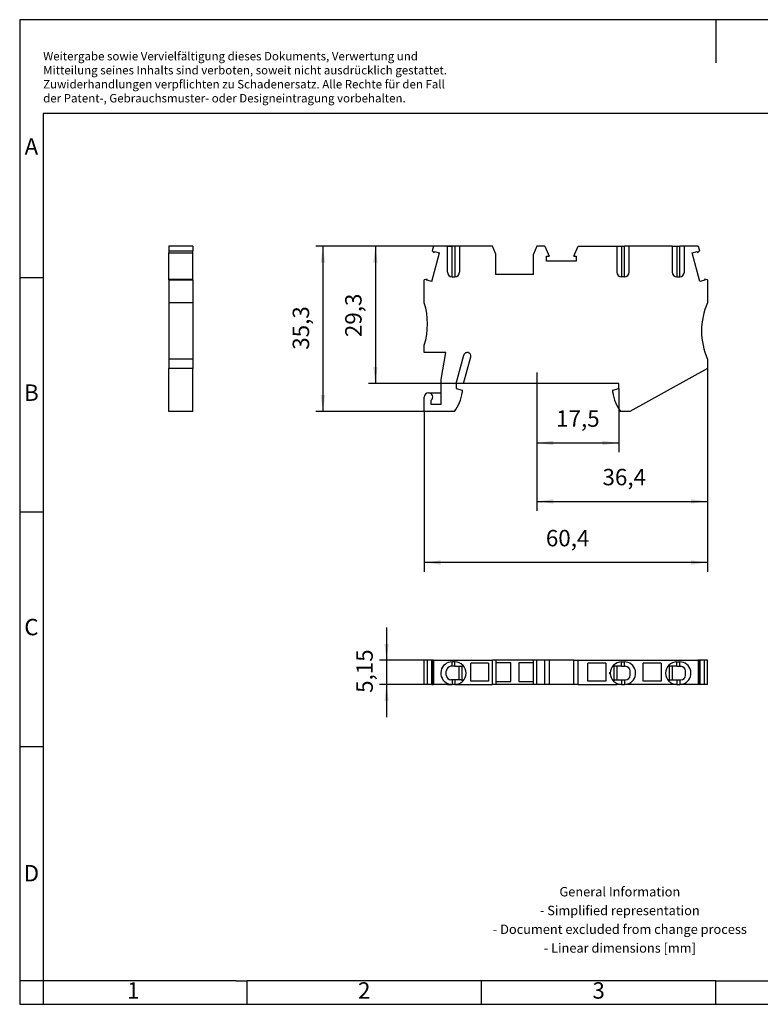
# Model space of a CAD drawing. Units: millimetres. Extents: x -95 to 202, y 323 to 533.
# Drawn here: x -95 to 63, y 323 to 533 of the extents above; entities that cross this region are included whole.
import ezdxf

# ---------------------------------------------------------------- set-up
doc = ezdxf.new("R2010")
doc.units = ezdxf.units.MM
doc.layers.add('1', color=7, linetype='Continuous')
doc.styles.add('CONVERTER_11', font='txt.shx', dxfattribs={"width": 0.9})
doc.dimstyles.new('ME10_DIM_10', dxfattribs={"dimtxt": 3.5, "dimasz": 3.5, "dimexe": 1.5, "dimexo": 0, "dimgap": 1.5, "dimtad": 1, "dimdec": 4, "dimdsep": 46, "dimtxsty": 'CONVERTER_11', "dimsah": 1, "dimcen": 0.09, "dimclrd": 2, "dimclre": 2, "dimclrt": 3, "dimadec": 0, "dimazin": 0, "dimtfac": 1, "dimtdec": 4, "dimtix": 1, "dimtmove": 0, "dimatfit": 3, "dimfxl": 1, "dimtolj": 1, "dimtzin": 0, "dimarcsym": 0})
doc.dimstyles.new('ME10_DIM_11', dxfattribs={"dimtxt": 3.5, "dimasz": 3.5, "dimexe": 2, "dimexo": 0, "dimgap": 2, "dimtad": 1, "dimdec": 4, "dimdsep": 46, "dimtxsty": 'CONVERTER_11', "dimsah": 1, "dimcen": 0.09, "dimclrd": 2, "dimclre": 2, "dimclrt": 3, "dimadec": 0, "dimazin": 0, "dimtfac": 1, "dimtdec": 4, "dimtix": 1, "dimtmove": 0, "dimatfit": 3, "dimfxl": 1, "dimtolj": 1, "dimtzin": 0, "dimarcsym": 0})
doc.dimstyles.new('ME10_DIM_12', dxfattribs={"dimtxt": 3.5, "dimasz": 3.5, "dimexe": 2, "dimexo": 0, "dimgap": 2, "dimtad": 1, "dimdec": 4, "dimdsep": 46, "dimtxsty": 'CONVERTER_11', "dimsah": 1, "dimcen": 0.09, "dimclrd": 2, "dimclre": 2, "dimclrt": 3, "dimadec": 0, "dimazin": 0, "dimtfac": 1, "dimtdec": 4, "dimtix": 1, "dimtmove": 0, "dimatfit": 3, "dimfxl": 1, "dimtolj": 1, "dimtzin": 0, "dimarcsym": 0})
doc.dimstyles.new('ME10_DIM_13', dxfattribs={"dimtxt": 3.5, "dimasz": 3.5, "dimexe": 2, "dimexo": 0, "dimgap": 2, "dimtad": 1, "dimdec": 4, "dimdsep": 46, "dimtxsty": 'CONVERTER_11', "dimsah": 1, "dimcen": 0.09, "dimclrd": 2, "dimclre": 2, "dimclrt": 3, "dimadec": 0, "dimazin": 0, "dimtfac": 1, "dimtdec": 4, "dimtix": 1, "dimtmove": 0, "dimatfit": 3, "dimfxl": 1, "dimtolj": 1, "dimtzin": 0, "dimarcsym": 0})
doc.dimstyles.new('ME10_DIM_14', dxfattribs={"dimtxt": 3.5, "dimasz": 3.5, "dimexe": 1.5, "dimexo": 0, "dimgap": 1.5, "dimtad": 1, "dimdec": 1, "dimdsep": 46, "dimtxsty": 'CONVERTER_11', "dimsah": 1, "dimcen": 0.09, "dimclrd": 2, "dimclre": 2, "dimclrt": 3, "dimadec": 0, "dimazin": 0, "dimtfac": 1, "dimtdec": 4, "dimtix": 1, "dimtmove": 0, "dimatfit": 3, "dimfxl": 1, "dimtolj": 1, "dimtzin": 0, "dimarcsym": 0})
doc.dimstyles.new('ME10_DIM_15', dxfattribs={"dimtxt": 3.5, "dimasz": 3.5, "dimexe": 1.5, "dimexo": 0, "dimgap": 1.5, "dimtad": 1, "dimdec": 1, "dimdsep": 46, "dimtxsty": 'CONVERTER_11', "dimsah": 1, "dimcen": 0.09, "dimclrd": 2, "dimclre": 2, "dimclrt": 3, "dimadec": 0, "dimazin": 0, "dimtfac": 1, "dimtdec": 4, "dimtix": 1, "dimtmove": 0, "dimatfit": 3, "dimfxl": 1, "dimtolj": 1, "dimtzin": 0, "dimarcsym": 0})

# ---------------------------------------------------------------- blocks, each defined once
blk = doc.blocks.new('ST25-TWIN-DIO_L-R_Select__2', base_point=(-8.22, 391.42))
at = {"color": 7, "linetype": 'Continuous'}
for p, q in [((-7.58, 396.57), (-8.22, 396.57)), ((-8.22, 391.42), (-8.22, 396.57)), ((-7.58, 396.57), (-7.58, 391.42)), ((-6.62, 396.57), (-7.58, 396.57)), ((-6.62, 391.42), (-6.62, 396.57)), ((-6.62, 396.57), (-6.51, 396.57)), ((-6.51, 396.57), (-6.51, 391.42)), ((-6.51, 396.57), (-6.26, 396.57)), ((-6.26, 396.57), (-6.26, 391.42)), ((-6.26, 396.57), (6.36, 396.57)), ((-2.29, 395.27), (-2.52, 395.27)), ((-1.69, 396.22), (-2.29, 396.22)), ((-1.69, 395.27), (-2.29, 395.27)), ((-1.69, 395.27), (-0.77, 395.27)), ((-0.77, 392.37), (-0.77, 395.27)), ((-0.77, 395.27), (-0.14, 395.27)), ((-0.14, 395.27), (-0.14, 395.43)), ((-0.14, 392.37), (-0.14, 395.27)), ((1.68, 392.12), (1.68, 395.92)), ((5.48, 395.92), (1.68, 395.92)), ((5.48, 395.92), (5.48, 392.12)), ((6.36, 391.42), (6.36, 396.57)), ((7.08, 396.57), (6.36, 396.57)), ((15.08, 396.57), (7.08, 396.57)), ((7.08, 396.57), (7.08, 396)), ((10.23, 396), (7.08, 396)), ((7.08, 396), (7.08, 392)), ((10.23, 392), (10.23, 396)), ((11.93, 396), (11.93, 392)), ((15.08, 396), (11.93, 396)), ((15.8, 396.57), (15.08, 396.57)), ((15.08, 396), (15.08, 396.57)), ((15.08, 392), (15.08, 396)), ((15.8, 391.42), (15.8, 396.57)), ((17.47, 396.57), (15.8, 396.57)), ((17.47, 391.42), (17.47, 396.57)), ((18.4, 396.57), (17.47, 396.57)), ((18.4, 396.57), (18.4, 391.42)), ((23.67, 396.57), (18.4, 396.57)), ((23.67, 396.57), (24.59, 396.57)), ((23.67, 391.42), (23.67, 396.57)), ((24.59, 396.57), (50.22, 396.57)), ((24.59, 391.42), (24.59, 396.57)), ((26.68, 392.12), (26.68, 395.92)), ((30.48, 395.92), (26.68, 395.92)), ((30.48, 395.92), (30.48, 392.12)), ((32.31, 395.27), (32.31, 395.43)), ((32.93, 395.27), (32.31, 395.27)), ((32.31, 392.37), (32.31, 395.27)), ((32.93, 392.37), (32.93, 395.27)), ((33.86, 395.27), (32.93, 395.27)), ((33.86, 396.22), (34.46, 396.22)), ((33.86, 395.27), (34.46, 395.27)), ((34.46, 395.27), (34.68, 395.27)), ((42.28, 395.92), (38.48, 395.92)), ((38.48, 392.12), (38.48, 395.92)), ((42.28, 395.92), (42.28, 392.12)), ((44.11, 395.27), (44.11, 395.43)), ((44.11, 392.37), (44.11, 395.27)), ((44.73, 395.27), (44.11, 395.27)), ((44.73, 392.37), (44.73, 395.27)), ((45.66, 395.27), (44.73, 395.27)), ((45.66, 396.22), (46.26, 396.22)), ((45.66, 395.27), (46.26, 395.27)), ((46.26, 395.27), (46.48, 395.27)), ((50.48, 396.57), (50.22, 396.57)), ((50.22, 396.57), (50.22, 391.42)), ((50.48, 391.42), (50.48, 396.57)), ((50.58, 396.57), (50.48, 396.57)), ((51.54, 396.57), (50.58, 396.57)), ((50.58, 396.57), (50.58, 391.42)), ((52.18, 396.57), (51.54, 396.57)), ((51.54, 391.42), (51.54, 396.57)), ((52.18, 391.42), (52.18, 396.57)), ((-3.52, 393.37), (-3.52, 394.27)), ((31.27, 394.02), (31.27, 393.63)), ((35.68, 393.37), (35.68, 394.27)), ((47.48, 393.37), (47.48, 394.27)), ((-7.58, 391.42), (-8.22, 391.42)), ((-6.62, 391.42), (-7.58, 391.42)), ((-6.62, 391.42), (-6.51, 391.42)), ((-6.51, 391.42), (-6.26, 391.42)), ((-3.29, 391.42), (-6.26, 391.42)), ((-3.29, 391.64), (-3.29, 391.42)), ((-3.29, 391.42), (-2.29, 391.42)), ((-2.29, 392.37), (-2.52, 392.37)), ((-1.69, 392.37), (-2.29, 392.37)), ((-1.69, 391.42), (-2.29, 391.42)), ((-0.77, 392.37), (-1.69, 392.37)), ((-1.69, 391.42), (-0.69, 391.42)), ((-0.14, 392.37), (-0.77, 392.37)), ((-0.69, 391.42), (-0.69, 391.64)), ((-0.69, 391.42), (6.36, 391.42)), ((-0.14, 392.22), (-0.14, 392.37)), ((5.48, 392.12), (1.68, 392.12)), ((7.08, 391.42), (6.36, 391.42)), ((7.08, 392), (10.23, 392)), ((7.08, 392), (7.08, 391.42)), ((15.08, 391.42), (7.08, 391.42)), ((11.93, 392), (15.08, 392)), ((15.08, 391.42), (15.08, 392)), ((15.8, 391.42), (15.08, 391.42)), ((17.47, 391.42), (15.8, 391.42)), ((18.4, 391.42), (17.47, 391.42)), ((23.67, 391.42), (18.4, 391.42)), ((24.59, 391.42), (23.67, 391.42)), ((24.59, 391.42), (32.86, 391.42)), ((30.48, 392.12), (26.68, 392.12)), ((32.31, 392.37), (32.93, 392.37)), ((32.31, 392.22), (32.31, 392.37)), ((32.86, 391.64), (32.86, 391.42)), ((33.86, 391.42), (32.86, 391.42)), ((32.93, 392.37), (33.86, 392.37)), ((33.86, 392.37), (34.46, 392.37)), ((33.86, 391.42), (34.46, 391.42)), ((34.46, 392.37), (34.68, 392.37)), ((35.46, 391.42), (34.46, 391.42)), ((35.46, 391.42), (35.46, 391.64)), ((44.66, 391.42), (35.46, 391.42)), ((42.28, 392.12), (38.48, 392.12)), ((44.11, 392.22), (44.11, 392.37)), ((44.11, 392.37), (44.73, 392.37)), ((44.66, 391.64), (44.66, 391.42)), ((45.66, 391.42), (44.66, 391.42)), ((44.73, 392.37), (45.66, 392.37)), ((45.66, 392.37), (46.26, 392.37)), ((45.66, 391.42), (46.26, 391.42)), ((46.26, 392.37), (46.48, 392.37)), ((47.26, 391.42), (46.26, 391.42)), ((47.26, 391.42), (47.26, 391.64)), ((50.22, 391.42), (47.26, 391.42)), ((50.48, 391.42), (50.22, 391.42)), ((50.58, 391.42), (50.48, 391.42)), ((51.54, 391.42), (50.58, 391.42)), ((52.18, 391.42), (51.54, 391.42))]:
    blk.add_line(p, q, dxfattribs=at)
at = {"color": 2, "linetype": 'Continuous'}
for p, q in [((-2.29, 395.27), (-2.29, 396.22)), ((-1.69, 395.27), (-1.69, 396.22)), ((33.86, 395.27), (33.86, 396.22)), ((34.46, 395.27), (34.46, 396.22)), ((45.66, 395.27), (45.66, 396.22)), ((46.26, 395.27), (46.26, 396.22)), ((-2.29, 392.37), (-2.29, 391.42)), ((-1.69, 392.37), (-1.69, 391.42)), ((33.86, 392.37), (33.86, 391.42)), ((34.46, 392.37), (34.46, 391.42)), ((45.66, 392.37), (45.66, 391.42)), ((46.26, 392.37), (46.26, 391.42))]:
    blk.add_line(p, q, dxfattribs=at)
at = {"color": 7, "linetype": 'Continuous'}
for centre, radius, start, end in [((-2.29, 393.82), 2.4, 90, 245.3757), ((-2.52, 394.27), 1, 90, 180), ((-1.69, 393.82), 2.4, 45.3088, 90), ((-1.69, 393.82), 2.4, 314.6912, 45.3088), ((33.86, 393.82), 2.4, 134.6912, 225.3088), ((33.86, 393.82), 2.4, 90, 134.6912), ((34.46, 393.82), 2.4, 294.6243, 90), ((34.68, 394.27), 1, 0, 90), ((45.66, 393.82), 2.4, 134.6912, 225.3088), ((45.66, 393.82), 2.4, 90, 134.6912), ((46.26, 393.82), 2.4, 294.6243, 90), ((46.48, 394.27), 1, 0, 90), ((-2.52, 393.37), 1, 180, 270), ((34.68, 393.37), 1, 270, 360), ((46.48, 393.37), 1, 270, 360), ((-2.29, 393.82), 2.4, 245.3757, 270), ((-1.69, 393.82), 2.4, 270, 294.6243), ((-1.69, 393.82), 2.4, 294.6243, 314.6912), ((33.86, 393.82), 2.4, 225.3088, 245.3757), ((33.86, 393.82), 2.4, 245.3757, 270), ((34.46, 393.82), 2.4, 270, 294.6243), ((45.66, 393.82), 2.4, 225.3088, 245.3757), ((45.66, 393.82), 2.4, 245.3757, 269.9998), ((46.26, 393.82), 2.4, 270, 294.6243)]:
    blk.add_arc(centre, radius, start, end, dxfattribs=at)
at = {"color": 2, "linetype": 'Continuous'}
blk.add_arc((33.86, 393.82), 2.6, 175.7196, 184.2804, dxfattribs=at)
at = {"color": 7, "linetype": 'Continuous'}
for points, knots in [([(0, 395.53), (-0.02, 395.52), (-0.04, 395.51), (-0.07, 395.48), (-0.11, 395.45), (-0.13, 395.44), (-0.14, 395.43)], [0, 0, 0, 0, 0.0435016, 0.0863117, 0.129799, 0.1726686, 0.1726686, 0.1726686, 0.1726686]), ([(32.17, 395.53), (32.18, 395.52), (32.2, 395.51), (32.24, 395.48), (32.27, 395.45), (32.3, 395.44), (32.31, 395.43)], [0, 0, 0, 0, 0.043518, 0.0863117, 0.1298288, 0.1726686, 0.1726686, 0.1726686, 0.1726686]), ([(43.97, 395.53), (43.98, 395.52), (44, 395.51), (44.04, 395.48), (44.07, 395.45), (44.1, 395.44), (44.11, 395.43)], [0, 0, 0, 0, 0.0435107, 0.0863117, 0.129828, 0.1726686, 0.1726686, 0.1726686, 0.1726686]), ([(0, 392.12), (-0.02, 392.13), (-0.04, 392.14), (-0.07, 392.17), (-0.11, 392.2), (-0.13, 392.21), (-0.14, 392.22)], [0, 0, 0, 0, 0.0434593, 0.0863116, 0.1297844, 0.1726686, 0.1726686, 0.1726686, 0.1726686]), ([(32.17, 392.12), (32.18, 392.13), (32.2, 392.14), (32.24, 392.17), (32.27, 392.2), (32.3, 392.21), (32.31, 392.22)], [0, 0, 0, 0, 0.0434678, 0.0863116, 0.1298137, 0.1726686, 0.1726686, 0.1726686, 0.1726686]), ([(43.97, 392.12), (43.98, 392.13), (44, 392.14), (44.04, 392.17), (44.07, 392.2), (44.1, 392.21), (44.11, 392.22)], [0, 0, 0, 0, 0.0435282, 0.0863116, 0.1298604, 0.1726686, 0.1726686, 0.1726686, 0.1726686])]:
    blk.add_open_spline(points, degree=3, knots=knots, dxfattribs=at)
blk.add_open_spline([(45.66, 391.42), (45.66, 391.42), (45.66, 391.42), (45.66, 391.42), (45.66, 391.42)], degree=3, dxfattribs=at)
blk = doc.blocks.new('*D17')
at = {"layer": '1', "color": 2, "linetype": 'Continuous'}
for p, q in [((-16.26, 403.57), (-16.26, 396.57)), ((-6.26, 396.57), (-17.76, 396.57)), ((-16.26, 396.57), (-16.26, 391.42)), ((-6.26, 391.42), (-17.76, 391.42)), ((-16.26, 391.42), (-16.26, 384.42))]:
    blk.add_line(p, q, dxfattribs=at)
at = {"layer": '1', "color": 2}
for points in [[(-16.72, 400.07), (-15.8, 400.07), (-16.26, 396.57)], [(-15.8, 387.92), (-16.72, 387.92), (-16.26, 391.42)]]:
    blk.add_solid(points, dxfattribs=at)
at = {"layer": '1', "color": 3, "insert": (-18.11, 389.61), "char_height": 3.5, "attachment_point": 7, "rotation": 90, "line_spacing_factor": 0.60024, "style": 'CONVERTER_11'}
blk.add_mtext('5,15', dxfattribs=at)
blk = doc.blocks.new('ST25-TWIN-DIO_L-R_Select__5', base_point=(-62.71, 449.61))
at = {"color": 7, "linetype": 'Continuous'}
for p, q in [((-57.56, 484.86), (-62.71, 484.86)), ((-62.71, 484.86), (-62.71, 483.89)), ((-62.71, 483.89), (-62.71, 483.46)), ((-62.71, 483.89), (-57.56, 483.89)), ((-62.71, 483.46), (-62.71, 483.45)), ((-62.71, 483.46), (-57.56, 483.46)), ((-62.71, 477.88), (-62.71, 483.45)), ((-62.71, 483.45), (-57.56, 483.45)), ((-57.56, 484.86), (-57.56, 483.89)), ((-57.56, 483.46), (-57.56, 483.89)), ((-57.56, 483.46), (-57.56, 483.45)), ((-57.56, 477.88), (-57.56, 483.45)), ((-62.71, 477.71), (-62.71, 477.88)), ((-62.71, 477.88), (-57.56, 477.88)), ((-62.71, 477.71), (-62.71, 472.81)), ((-62.71, 477.71), (-57.56, 477.71)), ((-57.56, 477.71), (-57.56, 477.88)), ((-57.56, 477.71), (-57.56, 472.81)), ((-62.71, 472.81), (-62.71, 460.81)), ((-57.56, 472.81), (-62.71, 472.81)), ((-57.56, 472.81), (-57.56, 460.81)), ((-57.56, 460.81), (-62.71, 460.81)), ((-62.71, 460.81), (-62.71, 458.81)), ((-57.56, 460.81), (-57.56, 458.81)), ((-62.71, 449.61), (-62.71, 458.81)), ((-57.56, 458.81), (-62.71, 458.81)), ((-57.56, 449.61), (-57.56, 458.81)), ((-57.56, 449.61), (-62.71, 449.61))]:
    blk.add_line(p, q, dxfattribs=at)
blk = doc.blocks.new('SA_Rechts1', base_point=(-60.14, 467.23))
blk.add_blockref('ST25-TWIN-DIO_L-R_Select__5', (-62.71, 449.61))
blk = doc.blocks.new('ST25-TWIN-DIO_L-R_Select__6', base_point=(-8.22, 449.61))
at = {"color": 7, "linetype": 'Continuous'}
for p, q in [((-6.62, 477.34), (-4.98, 483.45)), ((-6.26, 484.86), (-6.51, 483.89)), ((-6.08, 483.46), (-6.51, 483.89)), ((-3.29, 484.86), (-6.26, 484.86)), ((-6.08, 483.46), (-6.01, 483.72)), ((-6.01, 483.72), (-4.98, 483.45)), ((-3.29, 479.36), (-3.29, 484.86)), ((-3.29, 484.86), (-2.29, 484.86)), ((-1.69, 484.86), (-2.29, 484.86)), ((-0.69, 484.86), (-1.69, 484.86)), ((-0.69, 484.86), (-0.69, 479.36)), ((6.36, 484.86), (-0.69, 484.86)), ((7.08, 483.16), (6.36, 484.86)), ((7.08, 478.86), (7.08, 483.16)), ((15.8, 484.86), (15.08, 483.16)), ((15.08, 478.86), (15.08, 483.16)), ((17.47, 484.86), (15.8, 484.86)), ((17.47, 484.86), (18.4, 482.75)), ((23.67, 482.75), (24.59, 484.86)), ((24.59, 484.86), (32.86, 484.86)), ((32.86, 484.86), (32.86, 479.36)), ((32.86, 484.86), (33.86, 484.86)), ((33.86, 484.86), (34.46, 484.86)), ((35.46, 484.86), (34.46, 484.86)), ((35.46, 479.36), (35.46, 484.86)), ((44.66, 484.86), (35.46, 484.86)), ((44.66, 484.86), (45.66, 484.86)), ((44.66, 484.86), (44.66, 479.36)), ((45.66, 484.86), (46.26, 484.86)), ((47.26, 484.86), (46.26, 484.86)), ((47.26, 479.36), (47.26, 484.86)), ((50.22, 484.86), (47.26, 484.86)), ((48.94, 483.45), (49.98, 483.72)), ((50.58, 477.34), (48.94, 483.45)), ((49.98, 483.72), (50.05, 483.46)), ((50.05, 483.46), (50.48, 483.89)), ((50.22, 484.86), (50.48, 483.89)), ((17.87, 481.68), (17.87, 482.75)), ((17.87, 482.75), (18.4, 482.75)), ((24.2, 481.68), (17.87, 481.68)), ((23.67, 482.75), (24.2, 482.75)), ((24.2, 482.75), (24.2, 481.68)), ((15.08, 478.86), (7.08, 478.86)), ((-7.58, 477.88), (-8.22, 477.71)), ((-8.22, 472.81), (-8.22, 477.71)), ((-7.65, 477.61), (-7.58, 477.88)), ((-6.62, 477.34), (-7.65, 477.61)), ((-2.29, 478.36), (-1.69, 478.36)), ((34.46, 478.36), (33.86, 478.36)), ((45.66, 478.36), (46.26, 478.36)), ((51.61, 477.61), (50.58, 477.34)), ((52.18, 477.71), (51.54, 477.88)), ((51.54, 477.88), (51.61, 477.61)), ((52.18, 477.71), (52.18, 472.81)), ((-8.22, 462.21), (-8.22, 463.81)), ((-3.61, 462.21), (-8.22, 462.21)), ((-4.62, 456.47), (-3.61, 462.21)), ((-1.42, 455.61), (0.19, 461.61)), ((0.18, 455.61), (1.71, 461.31)), ((52.18, 460.81), (52.18, 458.81)), ((52.18, 458.81), (35.6, 449.61)), ((-4.62, 453.61), (-4.62, 456.47)), ((-7.32, 453.61), (-4.62, 453.61)), ((-4.62, 451.11), (-4.62, 453.61)), ((-1.42, 455.61), (-1.42, 454.51)), ((-1.42, 454.51), (-0.12, 454.16)), ((-0.12, 454.16), (-0.12, 453.71)), ((33.28, 455.61), (0.18, 455.61)), ((31.98, 454.16), (33.28, 454.51)), ((31.98, 453.71), (31.98, 454.16)), ((33.28, 454.51), (33.28, 455.61)), ((-8.22, 449.61), (-8.22, 452.71)), ((-6.72, 451.11), (-6.72, 452.04)), ((-1.78, 449.61), (-8.22, 449.61)), ((-4.62, 451.11), (-6.72, 451.11)), ((35.6, 449.61), (33.64, 449.61))]:
    blk.add_line(p, q, dxfattribs=at)
at = {"color": 2, "linetype": 'Continuous'}
for p, q in [((-2.29, 478.36), (-2.29, 484.86)), ((-1.69, 484.86), (-1.69, 478.36)), ((33.86, 484.86), (33.86, 478.36)), ((34.46, 478.36), (34.46, 484.86)), ((45.66, 484.86), (45.66, 478.36)), ((46.26, 478.36), (46.26, 484.86))]:
    blk.add_line(p, q, dxfattribs=at)
at = {"color": 7, "linetype": 'Continuous'}
for centre, radius, start, end in [((-2.29, 479.36), 1, 180, 270), ((-1.69, 479.36), 1, 270, 0), ((33.86, 479.36), 1, 180, 270), ((34.46, 479.36), 1, 270, 360), ((45.66, 479.36), 1, 180, 269.9996), ((46.26, 479.36), 1, 270, 0), ((-22.53, 468.31), 15, 342.5424, 17.4576), ((65.93, 466.81), 15, 156.4218, 203.5782), ((0.97, 461.41), 0.8, 73.3167, 165), ((1.04, 461.49), 0.7, 345, 76.7995), ((-7.32, 452.71), 0.9, 90, 180), ((-7.32, 452.71), 0.9, 311.8103, 90), ((-9.51, 455.12), 9.5, 324.5097, 351.4318), ((41.38, 455.12), 9.5, 188.5682, 215.4903)]:
    blk.add_arc(centre, radius, start, end, dxfattribs=at)
blk.add_open_spline([(45.66, 478.36), (45.66, 478.36), (45.66, 478.36), (45.66, 478.36), (45.66, 478.36)], degree=3, dxfattribs=at)
blk = doc.blocks.new('*D18')
at = {"layer": '1', "color": 2, "linetype": 'Continuous'}
for p, q in [((52.18, 460.81), (52.18, 415.42)), ((-8.22, 449.61), (-8.22, 415.42)), ((52.18, 417.42), (-8.22, 417.42))]:
    blk.add_line(p, q, dxfattribs=at)
at = {"layer": '1', "color": 2}
for points in [[(-4.72, 417.88), (-4.72, 416.96), (-8.22, 417.42)], [(48.68, 416.96), (48.68, 417.88), (52.18, 417.42)]]:
    blk.add_solid(points, dxfattribs=at)
at = {"layer": '1', "color": 3, "insert": (17.72, 419.77), "char_height": 3.5, "attachment_point": 7, "rotation": 0.0001, "line_spacing_factor": 0.60024, "style": 'CONVERTER_11'}
blk.add_mtext('60,4', dxfattribs=at)
blk = doc.blocks.new('*D19')
at = {"layer": '1', "color": 2, "linetype": 'Continuous'}
for p, q in [((52.18, 460.81), (52.18, 428.44)), ((15.78, 452.92), (15.78, 428.44)), ((15.78, 430.44), (52.18, 430.44))]:
    blk.add_line(p, q, dxfattribs=at)
at = {"layer": '1', "color": 2}
for points in [[(19.28, 430.9), (19.28, 429.98), (15.78, 430.44)], [(48.68, 429.98), (48.68, 430.9), (52.18, 430.44)]]:
    blk.add_solid(points, dxfattribs=at)
at = {"layer": '1', "color": 3, "insert": (29.8, 432.79), "char_height": 3.5, "attachment_point": 7, "rotation": 0.0001, "line_spacing_factor": 0.60024, "style": 'CONVERTER_11'}
blk.add_mtext('36,4', dxfattribs=at)
blk = doc.blocks.new('*D20')
at = {"layer": '1', "color": 2, "linetype": 'Continuous'}
for p, q in [((33.28, 454.51), (33.28, 440.92)), ((15.78, 452.92), (15.78, 440.92)), ((15.78, 442.92), (33.28, 442.92))]:
    blk.add_line(p, q, dxfattribs=at)
at = {"layer": '1', "color": 2}
for points in [[(19.28, 443.38), (19.28, 442.46), (15.78, 442.92)], [(29.78, 442.46), (29.78, 443.38), (33.28, 442.92)]]:
    blk.add_solid(points, dxfattribs=at)
at = {"layer": '1', "color": 3, "insert": (19.91, 445.27), "char_height": 3.5, "attachment_point": 7, "rotation": 0.0001, "line_spacing_factor": 0.60024, "style": 'CONVERTER_11'}
blk.add_mtext('17,5', dxfattribs=at)
blk = doc.blocks.new('*D21')
at = {"layer": '1', "color": 2, "linetype": 'Continuous'}
for p, q in [((6.36, 484.86), (-31.34, 484.86)), ((-29.84, 484.86), (-29.84, 449.61)), ((-1.78, 449.61), (-31.34, 449.61))]:
    blk.add_line(p, q, dxfattribs=at)
at = {"layer": '1', "color": 2}
for points in [[(-29.38, 481.36), (-30.3, 481.36), (-29.84, 484.86)], [(-30.3, 453.11), (-29.38, 453.11), (-29.84, 449.61)]]:
    blk.add_solid(points, dxfattribs=at)
at = {"layer": '1', "color": 3, "insert": (-31.69, 462.79), "char_height": 3.5, "attachment_point": 7, "rotation": 90, "line_spacing_factor": 0.60024, "style": 'CONVERTER_11'}
blk.add_mtext('35,3', dxfattribs=at)
blk = doc.blocks.new('*D22')
at = {"layer": '1', "color": 2, "linetype": 'Continuous'}
for p, q in [((6.36, 484.86), (-20.14, 484.86)), ((-18.64, 484.86), (-18.64, 455.61)), ((0.18, 455.61), (-20.14, 455.61))]:
    blk.add_line(p, q, dxfattribs=at)
at = {"layer": '1', "color": 2}
for points in [[(-18.18, 481.36), (-19.1, 481.36), (-18.64, 484.86)], [(-19.1, 459.11), (-18.18, 459.11), (-18.64, 455.61)]]:
    blk.add_solid(points, dxfattribs=at)
at = {"layer": '1', "color": 3, "insert": (-20.49, 465.49), "char_height": 3.5, "attachment_point": 7, "rotation": 90, "line_spacing_factor": 0.60024, "style": 'CONVERTER_11'}
blk.add_mtext('29,3', dxfattribs=at)
blk = doc.blocks.new('_rahmen', base_point=(197.48, 323.19))
at = {"layer": '1', "color": 2, "linetype": 'Continuous'}
for p, q in [((53.98, 533.19), (-94.52, 533.19)), ((-94.52, 533.19), (-94.52, 478.19)), ((202.48, 533.19), (53.98, 533.19)), ((53.98, 533.19), (53.98, 523.98)), ((-94.52, 478.19), (-89.52, 478.19)), ((-94.52, 478.19), (-94.52, 428.19)), ((-94.52, 428.19), (-89.52, 428.19)), ((-94.52, 428.19), (-94.52, 378.19)), ((-94.52, 378.19), (-89.52, 378.19)), ((-94.52, 378.19), (-94.52, 328.19)), ((-89.52, 328.19), (-94.52, 328.19)), ((-94.52, 328.19), (-94.52, 323.19)), ((-89.52, 328.19), (-89.52, 323.19)), ((-46.02, 323.19), (-46.02, 328.19)), ((3.98, 323.19), (3.98, 328.19)), ((53.98, 323.19), (53.98, 328.19)), ((-94.52, 323.19), (-89.52, 323.19)), ((-89.52, 323.19), (-46.02, 323.19)), ((-46.02, 323.19), (3.98, 323.19)), ((3.98, 323.19), (53.98, 323.19)), ((53.98, 323.19), (103.98, 323.19))]:
    blk.add_line(p, q, dxfattribs=at)
at = {"layer": '1', "color": 6, "linetype": 'Continuous'}
for p, q in [((197.48, 513.19), (-89.52, 513.19)), ((-89.52, 513.19), (-89.52, 478.19)), ((-89.52, 478.19), (-89.52, 428.19)), ((-89.52, 428.19), (-89.52, 378.19)), ((-89.52, 378.19), (-89.52, 328.19)), ((-54.52, 328.19), (-89.52, 328.19)), ((-48.32, 328.19), (-54.52, 328.19)), ((-48.32, 328.19), (-46.02, 328.19)), ((-1.06, 328.19), (-46.02, 328.19)), ((3.98, 328.19), (-1.06, 328.19)), ((53.98, 328.19), (3.98, 328.19)), ((53.98, 328.19), (67.94, 328.19))]:
    blk.add_line(p, q, dxfattribs=at)
at = {"layer": '1', "color": 3, "insert": (-89.51, 514.98), "char_height": 1.8, "attachment_point": 7, "line_spacing_factor": 0.996399, "style": 'CONVERTER_11'}
blk.add_mtext('Weitergabe sowie Vervielfältigung dieses Dokuments, Verwertung und \\PMitteilung seines Inhalts sind verboten, soweit nicht ausdrücklich gestattet. \\PZuwiderhandlungen verpflichten zu Schadenersatz. Alle Rechte für den Fall\\Pder Patent-, Gebrauchsmuster- oder Designeintragung vorbehalten.', dxfattribs=at)
at = {"layer": '1', "color": 7, "char_height": 3.5, "attachment_point": 5, "line_spacing_factor": 1.20048, "style": 'CONVERTER_11'}
for s, insert in [('A', (-92.02, 505.69)), ('B', (-92.02, 453.19)), ('C', (-92.02, 403.19)), ('D', (-92.02, 350.69)), ('1', (-70.27, 325.69)), ('2', (-21.02, 325.69)), ('3', (28.98, 325.69))]:
    blk.add_mtext(s, dxfattribs=dict(at, insert=insert))
at = {"layer": '1', "color": 2, "insert": (33.5, 340.94), "char_height": 2, "attachment_point": 5, "line_spacing_factor": 1.20048, "style": 'CONVERTER_11'}
blk.add_mtext('General Information\\P- Simplified representation\\P- Document excluded from change process\\P- Linear dimensions [mm]', dxfattribs=at)
blk = doc.blocks.new('A4I_CS', base_point=(197.48, 323.19))
at = {"layer": '1'}
blk.add_blockref('_rahmen', (197.48, 323.19), dxfattribs=at)
blk = doc.blocks.new('Drfsicht1', base_point=(22, 394))
blk.add_blockref('ST25-TWIN-DIO_L-R_Select__2', (-8.21712, 391.425))
at = {"layer": '1'}
dim = blk.add_linear_dim(base=(-16.25693, 396.575), p1=(-6.25693, 391.425), p2=(-6.25693, 396.575), angle=90, dimstyle='ME10_DIM_10', dxfattribs=at)
dim.commit()
dim.dimension.update_dxf_attribs({"geometry": '*D17', "text_midpoint": (-19.68193, 393.89977), "text_rotation": 90})
blk = doc.blocks.new('Vordans1', base_point=(22, 467.23095))
at = {"layer": '1', "color": 2, "linetype": 'Continuous'}
blk.add_line((15.78288, 457.91848), (15.78288, 452.91848), dxfattribs=at)
blk.add_blockref('ST25-TWIN-DIO_L-R_Select__6', (-8.21712, 449.60595))
at = {"layer": '1'}
for base, p1, dimstyle, picture, middle in [((-29.8441566226, 484.8559499962), (-1.7760668683, 449.6059499962), 'ME10_DIM_14', '*D21', (-33.2691566226, 467.6042190649)), ((-18.6408794816, 484.8559499962), (0.1828767848, 455.6059499962), 'ME10_DIM_15', '*D22', (-22.0658794816, 470.3059499962))]:
    dim = blk.add_linear_dim(base=base, p1=p1, p2=(6.3643770656, 484.8559499962), angle=90, dimstyle=dimstyle, dxfattribs=at)
    dim.commit()
    dim.dimension.update_dxf_attribs({"geometry": picture, "text_midpoint": middle, "text_rotation": 90})
for base, p1, p2, dimstyle, picture, middle in [((52.18288, 417.42266), (-8.21712, 449.60595), (52.18288, 460.80595), 'ME10_DIM_11', '*D18', (22.5284, 421.34766)), ((15.78288, 430.43628), (52.18288, 460.80595), (15.78288, 452.91848), 'ME10_DIM_12', '*D19', (34.61667, 434.36128)), ((15.78288, 442.91848), (33.28288, 454.50595), (15.78288, 452.91848), 'ME10_DIM_13', '*D20', (24.19858, 446.84348))]:
    dim = blk.add_linear_dim(base=base, p1=p1, p2=p2, dimstyle=dimstyle, dxfattribs=at)
    dim.commit()
    dim.dimension.update_dxf_attribs({"geometry": picture, "text_midpoint": middle, "text_rotation": 0.0001389})
blk = doc.blocks.new('1')
for name, p in [('A4I_CS', (197.48, 323.19)), ('SA_Rechts1', (-60.14, 467.23)), ('Vordans1', (22, 467.23)), ('Drfsicht1', (22, 394))]:
    blk.add_blockref(name, p)

msp = doc.modelspace()

# ---------------------------------------------------------------- block references
at = {"layer": '1'}
msp.add_blockref('1', (0, 0), dxfattribs=at)

doc.saveas('drawing.dxf')
